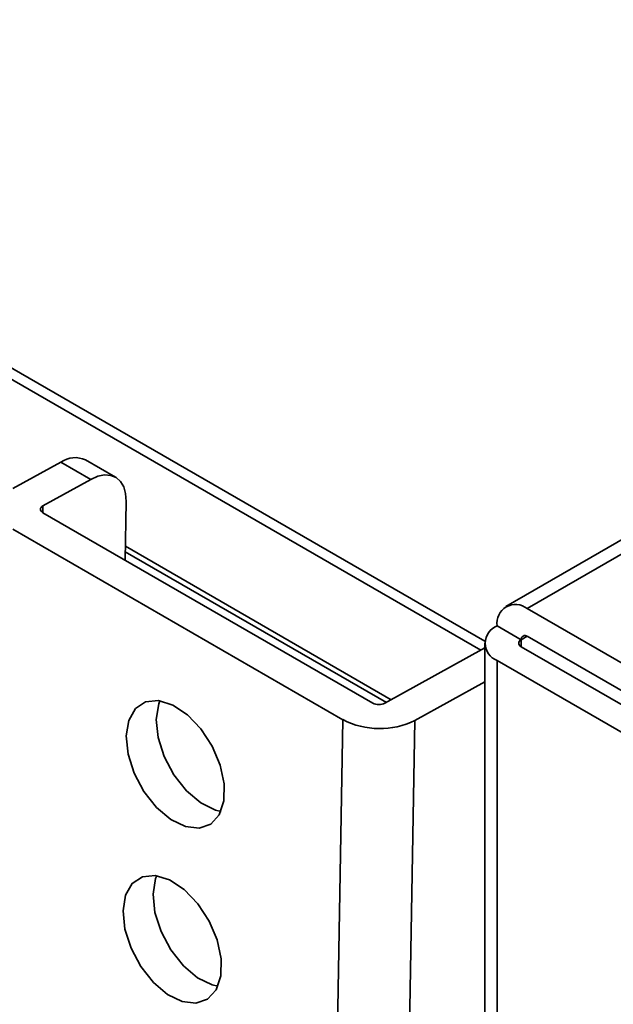
# Model space of a CAD drawing. Units: millimetres. Extents: x 10 to 410, y 10 to 269.
# Drawn here: x 31 to 32, y 246 to 248 of the extents above; entities that cross this region are included whole.
import ezdxf

# ---------------------------------------------------------------- set-up
doc = ezdxf.new("R2010")
doc.units = ezdxf.units.MM

msp = doc.modelspace()

# ---------------------------------------------------------------- linework, layer by layer
at = {"color": 8, "linetype": 'Continuous', "lineweight": 35}
for p, q in [((32.0648, 246.6747), (23.0796, 251.8617)), ((32.1333, 246.736), (32.8096, 247.1264)), ((31.4198, 246.8874), (31.4196, 246.8775)), ((31.5413, 246.828), (31.9331, 246.6018)), ((31.5411, 246.8199), (31.9259, 246.5978)), ((32.1333, 246.6952), (32.1245, 246.6901)), ((32.1245, 246.6901), (32.1245, 246.6799)), ((32.0891, 243.5222), (32.0891, 246.6594))]:
    msp.add_line(p, q, dxfattribs=at)
at = {"color": 7, "linetype": 'Continuous', "lineweight": 35}
for p, q in [((32.071, 246.688), (23.1046, 251.8642)), ((32.8096, 247.1475), (32.1021, 246.7391)), ((31.5269, 246.9296), (31.4827, 246.9551)), ((31.4463, 246.952), (31.3756, 246.9129)), ((31.4463, 246.952), (31.4905, 246.9265)), ((31.4905, 246.9265), (31.4198, 246.8874)), ((31.5409, 246.8075), (31.5424, 246.894)), ((31.906, 246.5968), (31.4198, 246.8774)), ((31.8618, 246.5723), (31.3756, 246.853)), ((32.7785, 246.3635), (32.1333, 246.736)), ((32.0891, 246.7105), (32.1245, 246.6901)), ((32.1333, 246.6952), (32.7785, 246.3227)), ((31.9236, 246.5966), (32.0708, 246.678)), ((32.0708, 246.685), (32.0708, 243.5327)), ((32.1245, 246.6799), (32.7697, 246.3074)), ((32.7344, 246.287), (32.0891, 246.6594)), ((31.9678, 246.5711), (32.0708, 246.628)), ((31.8104, 243.6956), (31.8618, 246.5723)), ((31.9164, 243.6943), (31.9678, 246.5711))]:
    msp.add_line(p, q, dxfattribs=at)
at = {"color": 7, "linetype": 'Continuous', "lineweight": 35, "flags": 128}
for points in [[(31.4905, 246.9265), (31.5008, 246.9311), (31.5107, 246.933), (31.5198, 246.9324), (31.5277, 246.9291), (31.5341, 246.9234), (31.5388, 246.9154), (31.5416, 246.9055), (31.5424, 246.894)], [(31.4198, 246.8874), (31.4183, 246.8864), (31.4171, 246.8852), (31.4164, 246.8838), (31.4162, 246.8825), (31.4164, 246.8811), (31.4171, 246.8797), (31.4183, 246.8785), (31.4198, 246.8774)], [(31.5425, 246.5483), (31.5462, 246.5713), (31.556, 246.5886), (31.571, 246.5986), (31.5899, 246.6004), (31.6111, 246.5939), (31.6326, 246.5796), (31.6526, 246.5587), (31.6692, 246.5333), (31.681, 246.5054), (31.6869, 246.4777), (31.6865, 246.4525), (31.6797, 246.4321), (31.6671, 246.4183), (31.65, 246.4123), (31.6297, 246.4147), (31.6081, 246.4253), (31.5871, 246.443), (31.5686, 246.4664), (31.5543, 246.4934), (31.5453, 246.5215), (31.5425, 246.5483)], [(31.592, 246.6001), (31.5904, 246.5958), (31.5867, 246.5727)], [(31.5867, 246.5727), (31.5895, 246.5459), (31.5985, 246.5178), (31.6128, 246.4909), (31.6313, 246.4675), (31.6523, 246.4497), (31.6739, 246.4391), (31.6822, 246.4372)], [(31.5379, 246.2905), (31.5416, 246.3136), (31.5514, 246.3309), (31.5664, 246.3409), (31.5853, 246.3427), (31.6065, 246.3361), (31.628, 246.3218), (31.648, 246.301), (31.6646, 246.2755), (31.6764, 246.2477), (31.6823, 246.2199), (31.6819, 246.1947), (31.6751, 246.1743), (31.6625, 246.1605), (31.6453, 246.1545), (31.6251, 246.1569), (31.6035, 246.1675), (31.5825, 246.1852), (31.564, 246.2087), (31.5497, 246.2356), (31.5407, 246.2637), (31.5379, 246.2905)], [(31.5874, 246.3424), (31.5858, 246.338), (31.5821, 246.315)], [(31.5821, 246.315), (31.5849, 246.2882), (31.5939, 246.2601), (31.6082, 246.2331), (31.6267, 246.2097), (31.6477, 246.1919), (31.6693, 246.1814), (31.6776, 246.1794)]]:
    msp.add_lwpolyline(points, dxfattribs=at)
at = {"color": 7, "linetype": 'Continuous', "lineweight": 35}
for centre, radius, start, end in [((31.4672, 246.9216), 0.0369, 65.2255, 124.4765), ((32.1161, 246.7148), 0.0273, 50.7967, 189.214), ((32.0988, 246.685), 0.0273, 110.7834, 249.2166), ((32.1299, 246.6909), 0.00546, 50.7967, 189.214), ((32.1264, 246.685), 0.00546, 110.7834, 249.2166), ((31.915, 246.6141), 0.0196, 242.4591, 296.1553), ((31.9161, 246.6765), 0.1174, 242.4591, 296.1553)]:
    msp.add_arc(centre, radius, start, end, dxfattribs=at)

doc.saveas('drawing.dxf')
